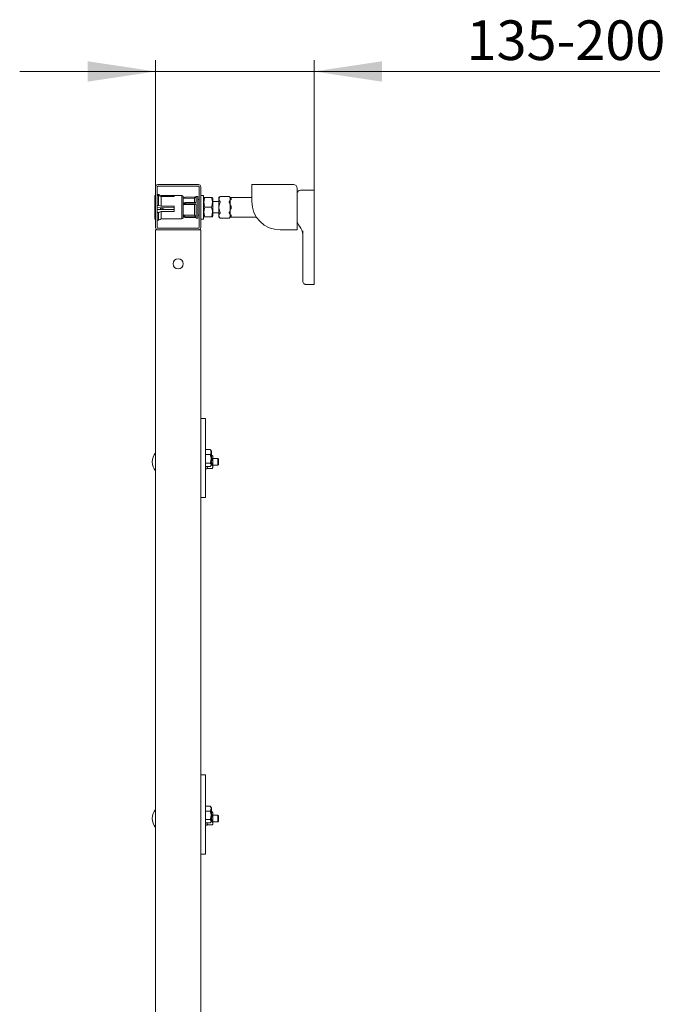
# Model space of a CAD drawing. Units: millimetres. Extents: x 17 to 183, y 19 to 251.
# Drawn here: x 126 to 183, y 115 to 202 of the extents above; entities that cross this region are included whole.
import ezdxf

# ---------------------------------------------------------------- set-up
doc = ezdxf.new("R2010")
doc.units = ezdxf.units.MM
doc.styles.add('SLDTEXTSTYLE0', font='TXT', dxfattribs={"width": 0.75})
doc.dimstyles.new('SLDDIMSTYLE1', dxfattribs={"dimtxt": 3.5, "dimasz": 6, "dimexe": 0, "dimexo": 0.0625, "dimgap": 0.875, "dimtad": 1, "dimdec": 1, "dimlfac": 10, "dimrnd": 1e-09, "dimzin": 12, "dimdsep": 46, "dimtxsty": 'SLDTEXTSTYLE0', "dimsah": 1, "dimcen": 0.09, "dimadec": 0, "dimazin": 3, "dimtfac": 1, "dimtdec": 1, "dimtmove": 0, "dimatfit": 0, "dimfxl": 0, "dimfrac": 2, "dimtolj": 1, "dimtzin": 12, "dimarcsym": 0})

# ---------------------------------------------------------------- blocks, each defined once
blk = doc.blocks.new('_D_2')
at = {"color": 7, "linetype": 'Continuous', "lineweight": 0}
for p, q in [((138.3, 184.437), (138.3, 198.437)), ((152.3, 186.437), (152.3, 198.437)), ((138.3, 197.437), (126.3, 197.437)), ((138.3, 197.437), (152.3, 197.437)), ((152.3, 197.437), (182.84, 197.437))]:
    blk.add_line(p, q, dxfattribs=at)
for points in [[(138.3, 197.437), (132.3, 198.337), (132.3, 196.537)], [(152.3, 197.437), (158.3, 196.537), (158.3, 198.337)]]:
    blk.add_solid(points, dxfattribs=at)
at = {"color": 7, "linetype": 'Continuous', "lineweight": 0, "insert": (165.773, 201.948, -16.99), "char_height": 3.5, "attachment_point": 1, "style": 'SLDTEXTSTYLE0'}
blk.add_mtext('135-200', dxfattribs=at)

msp = doc.modelspace()

# ---------------------------------------------------------------- linework, layer by layer
at = {"color": 7, "linetype": 'Continuous', "lineweight": 15}
for p, q in [((138.3, 187.237), (138.3, 183.637)), ((138.45, 187.237), (138.45, 183.637)), ((142.1, 187.437), (138.5, 187.437)), ((142.1, 187.287), (138.5, 187.287)), ((142.15, 183.637), (142.15, 187.237)), ((142.3, 183.637), (142.3, 187.237)), ((146.8, 187.437), (150.5, 187.437)), ((146.8, 187.137), (146.8, 187.437)), ((146.8, 185.937), (146.8, 187.137)), ((150.8, 187.137), (150.8, 183.457)), ((138.25, 186.482), (138.25, 186.414)), ((138.3, 186.482), (138.25, 186.482)), ((138.25, 185.536), (138.25, 186.414)), ((138.25, 186.414), (138.3, 186.414)), ((138.55, 186.574), (138.45, 186.574)), ((138.55, 186.484), (138.45, 186.484)), ((138.55, 185.605), (138.55, 186.484)), ((139.95, 186.463), (138.807, 186.463)), ((138.807, 185.522), (138.807, 186.4)), ((138.807, 186.4), (139.95, 186.4)), ((140.611, 186.467), (139.95, 186.467)), ((139.95, 186.467), (139.95, 186.4)), ((140.75, 186.387), (140.611, 186.467)), ((140.611, 186.057), (140.611, 186.467)), ((140.75, 186.387), (140.75, 186.008)), ((140.853, 186.278), (140.75, 186.278)), ((141.751, 186.238), (140.75, 186.221)), ((140.92, 186.34), (140.853, 186.278)), ((141.853, 186.34), (140.92, 186.34)), ((141.9, 186.387), (141.751, 186.238)), ((141.751, 185.869), (141.751, 186.238)), ((142.05, 186.387), (141.9, 186.387)), ((141.9, 185.869), (141.9, 186.387)), ((142.05, 186.387), (142.05, 184.487)), ((142.5, 186.487), (142.3, 186.487)), ((142.55, 186.437), (142.55, 184.437)), ((142.579, 186.287), (142.55, 186.237)), ((143.245, 186.287), (142.655, 186.287)), ((143.35, 186.237), (143.321, 186.287)), ((143.35, 185.437), (143.35, 186.237)), ((144.016, 186.403), (143.9, 186.287)), ((143.9, 186.287), (143.9, 186.173)), ((143.9, 186.173), (143.9, 185.437)), ((144.809, 186.403), (144.016, 186.403)), ((144.9, 186.312), (144.809, 186.403)), ((146.8, 186.312), (144.9, 186.312)), ((144.9, 186.312), (144.9, 186.277)), ((144.9, 186.069), (144.9, 186.277)), ((152.3, 186.937), (151.105, 186.937)), ((152.3, 185.437), (152.3, 186.937)), ((138.3, 185.536), (138.25, 185.536)), ((138.25, 185.536), (138.25, 185.407)), ((138.25, 185.407), (138.3, 185.406)), ((138.25, 185.406), (138.25, 185.224)), ((138.55, 185.605), (138.45, 185.605)), ((138.45, 185.402), (138.75, 185.395)), ((138.95, 185.395), (138.75, 185.395)), ((138.75, 185.395), (138.75, 185.365)), ((138.95, 185.365), (138.75, 185.365)), ((138.75, 185.365), (138.75, 185.345)), ((138.75, 185.345), (138.75, 185.24)), ((139.95, 185.522), (138.807, 185.522)), ((138.95, 185.24), (138.95, 185.395)), ((139.95, 185.522), (139.95, 185.072)), ((140.611, 184.407), (140.611, 186.057)), ((140.75, 186.008), (140.75, 184.487)), ((140.853, 185.843), (140.75, 185.843)), ((140.853, 185.704), (140.75, 185.704)), ((140.85, 185.774), (140.853, 185.843)), ((140.853, 185.704), (140.85, 185.774)), ((140.853, 185.843), (140.92, 185.869)), ((140.92, 185.73), (140.853, 185.704)), ((140.92, 185.869), (140.92, 185.73)), ((141.9, 185.869), (140.92, 185.869)), ((141.9, 185.73), (140.92, 185.73)), ((141.751, 184.728), (141.751, 185.673)), ((141.9, 184.59), (141.9, 185.73)), ((142.15, 186.122), (142.05, 186.122)), ((143.245, 185.437), (142.655, 185.437)), ((143.9, 185.937), (143.35, 185.937)), ((143.35, 184.637), (143.35, 185.437)), ((143.9, 185.437), (143.9, 184.7)), ((144.9, 186.069), (144.9, 185.644)), ((144.9, 185.229), (144.9, 185.644)), ((152.3, 180.037), (152.3, 185.437)), ((138.3, 185.226), (138.25, 185.224)), ((138.25, 185.224), (138.25, 185.054)), ((138.25, 185.054), (138.3, 185.054)), ((138.25, 184.391), (138.25, 185.054)), ((138.75, 185.24), (138.45, 185.23)), ((138.55, 184.961), (138.45, 184.961)), ((138.55, 184.299), (138.55, 184.961)), ((138.75, 185.24), (138.95, 185.24)), ((138.807, 184.41), (138.807, 185.072)), ((138.807, 185.072), (139.95, 185.072)), ((140.611, 184.407), (140.75, 184.487)), ((140.853, 184.652), (140.75, 184.652)), ((140.853, 184.595), (140.75, 184.595)), ((140.85, 184.624), (140.853, 184.652)), ((140.853, 184.595), (140.85, 184.624)), ((140.853, 184.652), (140.92, 184.59)), ((140.92, 184.533), (140.853, 184.595)), ((140.92, 184.59), (140.92, 184.533)), ((141.9, 184.59), (140.92, 184.59)), ((141.9, 184.533), (140.92, 184.533)), ((141.853, 184.533), (141.9, 184.487)), ((141.9, 184.487), (141.9, 184.533)), ((141.9, 184.487), (142.05, 184.487)), ((142.05, 184.752), (142.15, 184.752)), ((142.55, 184.637), (142.579, 184.587)), ((143.245, 184.587), (142.655, 184.587)), ((143.321, 184.587), (143.35, 184.637)), ((143.35, 184.937), (143.9, 184.937)), ((143.9, 184.7), (143.9, 184.587)), ((143.9, 184.587), (144.016, 184.471)), ((144.016, 184.471), (144.809, 184.471)), ((144.809, 184.471), (144.9, 184.562)), ((144.9, 185.229), (144.9, 184.804)), ((144.9, 184.597), (144.9, 184.804)), ((144.9, 184.597), (144.9, 184.562)), ((144.9, 184.562), (147.212, 184.562)), ((138.3, 184.391), (138.25, 184.391)), ((138.55, 184.299), (138.45, 184.299)), ((138.5, 183.587), (142.1, 183.587)), ((139.95, 184.41), (138.807, 184.41)), ((139.95, 184.41), (139.95, 184.407)), ((139.95, 184.407), (140.611, 184.407)), ((142.3, 184.387), (142.5, 184.387)), ((138.3, 183.437), (138.3, 74.937)), ((138.3, 183.437), (138.5, 183.437)), ((138.5, 183.437), (142.1, 183.437)), ((142.1, 183.437), (142.3, 183.437)), ((142.3, 183.437), (142.3, 74.937)), ((149.3, 183.437), (150.5, 183.437)), ((150.78, 183.437), (150.5, 183.437)), ((151.3, 180.037), (151.3, 183.358)), ((151.3, 178.93), (151.3, 180.037)), ((152.3, 178.61), (152.3, 180.037)), ((151.6, 178.612), (152.3, 178.608)), ((138.29, 169.801), (138.3, 169.801)), ((138.29, 169.601), (138.29, 169.801)), ((138.289, 169.517), (138.29, 169.517)), ((138.289, 169.437), (138.289, 169.517)), ((138.289, 169.437), (138.29, 169.437)), ((138.289, 169.427), (138.29, 169.427)), ((138.289, 168.637), (138.289, 169.427)), ((138.29, 169.517), (138.29, 169.601)), ((138.29, 167.501), (138.29, 169.437)), ((138.289, 168.637), (138.29, 168.637)), ((138.289, 168.396), (138.289, 168.222)), ((138.289, 168.396), (138.29, 168.396)), ((138.289, 168.205), (138.29, 168.205)), ((138.289, 168.035), (138.289, 167.687)), ((138.289, 168.035), (138.29, 168.035)), ((138.289, 167.687), (138.29, 167.687)), ((138.29, 167.301), (138.29, 167.501)), ((138.29, 167.301), (138.3, 167.301)), ((142.3, 166.787), (142.7, 166.787)), ((142.7, 166.787), (142.7, 159.787)), ((142.7, 164.031), (143.143, 164.031)), ((142.7, 163.58), (143.143, 163.58)), ((143.159, 163.993), (143.143, 164.031)), ((143.23, 163.887), (143.166, 163.997)), ((143.23, 163.887), (143.23, 162.687)), ((142.7, 162.835), (143.143, 162.835)), ((143.166, 162.576), (143.23, 162.687)), ((143.315, 163.514), (143.23, 163.514)), ((143.315, 163.226), (143.23, 163.226)), ((143.36, 163.437), (143.315, 163.514)), ((143.315, 163.226), (143.36, 163.37)), ((143.315, 162.648), (143.36, 162.937)), ((143.36, 163.37), (143.36, 163.437)), ((143.36, 162.937), (143.36, 163.37)), ((143.8, 163.237), (143.36, 163.237)), ((143.36, 162.504), (143.36, 162.937)), ((143.85, 163.187), (143.8, 163.237)), ((143.8, 162.637), (143.8, 163.237)), ((143.8, 162.637), (143.85, 162.687)), ((143.85, 163.187), (143.85, 162.687)), ((142.7, 162.542), (143.143, 162.542)), ((142.7, 162.337), (142.86, 162.337)), ((142.872, 162.542), (142.86, 162.504)), ((142.86, 162.337), (142.86, 162.542)), ((142.86, 162.437), (142.905, 162.359)), ((143.315, 162.359), (142.905, 162.359)), ((143.315, 162.648), (143.208, 162.648)), ((143.315, 162.359), (143.36, 162.504)), ((143.315, 162.359), (143.36, 162.437)), ((143.36, 162.637), (143.8, 162.637)), ((143.36, 162.504), (143.36, 162.437)), ((142.3, 159.787), (142.7, 159.787)), ((142.3, 135.287), (142.7, 135.287)), ((142.7, 135.287), (142.7, 128.287)), ((142.7, 132.531), (143.143, 132.531)), ((143.159, 132.493), (143.143, 132.531)), ((143.23, 132.387), (143.166, 132.497)), ((143.23, 132.387), (143.23, 131.187)), ((142.7, 132.08), (143.143, 132.08)), ((143.315, 132.014), (143.23, 132.014)), ((143.315, 131.726), (143.23, 131.726)), ((143.36, 131.937), (143.315, 132.014)), ((143.315, 131.726), (143.36, 131.87)), ((143.315, 131.148), (143.36, 131.437)), ((143.36, 131.87), (143.36, 131.937)), ((143.36, 131.437), (143.36, 131.87)), ((143.8, 131.737), (143.36, 131.737)), ((143.36, 131.004), (143.36, 131.437)), ((143.85, 131.687), (143.8, 131.737)), ((143.8, 131.137), (143.8, 131.737)), ((143.85, 131.687), (143.85, 131.187)), ((142.7, 131.335), (143.143, 131.335)), ((142.7, 131.042), (143.143, 131.042)), ((142.7, 130.837), (142.86, 130.837)), ((142.872, 131.042), (142.86, 131.004)), ((142.86, 130.837), (142.86, 131.042)), ((142.86, 130.937), (142.905, 130.859)), ((143.315, 130.859), (142.905, 130.859)), ((143.166, 131.076), (143.23, 131.187)), ((143.315, 131.148), (143.208, 131.148)), ((143.315, 130.859), (143.36, 131.004)), ((143.315, 130.859), (143.36, 130.937)), ((143.36, 131.137), (143.8, 131.137)), ((143.36, 131.004), (143.36, 130.937)), ((143.8, 131.137), (143.85, 131.187)), ((142.3, 128.287), (142.7, 128.287))]:
    msp.add_line(p, q, dxfattribs=at)
at = {"color": 7, "linetype": 'Continuous', "lineweight": 15, "flags": 128}
for points in [[(138.95, 185.395), (139.075, 185.396), (139.95, 185.402)], [(140.75, 185.666), (141.696, 185.673), (141.751, 185.673)], [(139.95, 185.231), (139.075, 185.239), (138.95, 185.24)], [(141.751, 184.728), (141.696, 184.729), (140.75, 184.744)], [(151.6, 178.614), (151.6, 178.612), (151.6, 178.612)]]:
    msp.add_lwpolyline(points, dxfattribs=at)
at = {"color": 7, "linetype": 'Continuous', "lineweight": 15}
msp.add_circle((140.3, 180.437), 0.45, dxfattribs=at)
for centre, radius, start, end in [((138.5, 187.237), 0.2, 90, 180), ((138.5, 187.237), 0.05, 90, 180), ((142.1, 187.237), 0.2, 0, 90), ((142.1, 187.237), 0.05, 0, 90), ((150.5, 187.137), 0.3, 0, 90), ((142.5, 186.437), 0.05, 0, 90), ((151.6, 186.568), 0.8, 172.08433, 180), ((151.105, 186.637), 0.3, 90, 172.08433), ((149.3, 185.937), 2.5, 180, 270), ((142.5, 184.437), 0.05, 270, 0), ((138.5, 183.637), 0.2, 180, 270), ((138.5, 183.637), 0.05, 180, 270), ((142.1, 183.637), 0.05, 270, 0), ((142.1, 183.637), 0.2, 270, 0), ((151.6, 184.305), 0.8, 180, 223.01436), ((150.24, 183.037), 1.06, 0, 43.01436), ((139.217, 162.937), 1.217, 138.88791, 179.94706), ((139.217, 162.937), 1.217, 179.94706, 221.11209), ((139.217, 131.437), 1.217, 138.88791, 179.94706), ((139.217, 131.437), 1.217, 179.94706, 221.11209)]:
    msp.add_arc(centre, radius, start, end, dxfattribs=at)
for major_axis, ratio, start_param, end_param in [((3.264, 0.771), 0.127017, 6.013591, 6.492828), ((3.266, 0), 0.267949, 6.043567, 6.522804), ((3.264, -0.771), 0.127017, 6.073542, 6.552779)]:
    msp.add_ellipse((141.728, 185.437), major_axis=major_axis, ratio=ratio, start_param=start_param, end_param=end_param, dxfattribs=at)
for points, knots in [([(138.807, 186.463), (138.746, 186.49), (138.661, 186.527), (138.575, 186.564), (138.55, 186.574)], [0, 0, 0, 0, 0.713175, 1, 1, 1, 1]), ([(138.55, 186.484), (138.575, 186.476), (138.661, 186.448), (138.746, 186.42), (138.807, 186.4)], [0, 0, 0, 0, 0.286832, 1, 1, 1, 1]), ([(142.655, 185.437), (142.633, 185.51), (142.588, 185.659), (142.572, 185.88), (142.596, 186.092), (142.635, 186.221), (142.655, 186.287)], [0, 0, 0, 0, 0.264607, 0.53495, 0.765343, 1, 1, 1, 1]), ([(142.655, 186.287), (142.623, 186.287), (142.58, 186.287), (142.583, 186.287), (142.584, 186.287)], [0, 0, 0, 0, 0.728228, 1, 1, 1, 1]), ([(143.245, 186.287), (143.267, 186.213), (143.311, 186.064), (143.328, 185.843), (143.304, 185.631), (143.265, 185.502), (143.245, 185.437)], [0, 0, 0, 0, 0.264607, 0.534951, 0.765344, 1, 1, 1, 1]), ([(143.316, 186.287), (143.316, 186.287), (143.32, 186.287), (143.277, 186.287), (143.245, 186.287)], [0, 0, 0, 0, 0.271743, 1, 1, 1, 1]), ([(144.004, 186.389), (143.973, 186.353), (143.916, 186.283), (143.905, 186.208), (143.9, 186.173)], [0, 0, 0, 0, 0.525597, 1, 1, 1, 1]), ([(143.9, 186.173), (143.908, 186.129), (143.919, 186.065), (143.97, 185.995), (143.995, 185.966), (144.004, 185.956)], [0, 0, 0, 0, 0.58789, 0.849556, 1, 1, 1, 1]), ([(144.004, 186.389), (144.007, 186.393), (144.014, 186.401), (144.015, 186.402), (144.016, 186.402)], [0, 0, 0, 0, 0.511402, 1, 1, 1, 1]), ([(144.821, 186.389), (144.817, 186.393), (144.811, 186.401), (144.81, 186.402), (144.809, 186.402)], [0, 0, 0, 0, 0.51102, 1, 1, 1, 1]), ([(144.9, 186.277), (144.882, 186.308), (144.859, 186.346), (144.827, 186.383), (144.821, 186.389)], [0, 0, 0, 0, 0.821818, 1, 1, 1, 1]), ([(138.807, 185.522), (138.746, 185.542), (138.661, 185.57), (138.575, 185.598), (138.55, 185.605)], [0, 0, 0, 0, 0.713177, 1, 1, 1, 1]), ([(141.751, 185.673), (141.77, 185.68), (141.82, 185.699), (141.869, 185.718), (141.9, 185.73)], [0, 0, 0, 0, 0.3777, 1, 1, 1, 1]), ([(142.655, 184.587), (142.633, 184.66), (142.588, 184.809), (142.572, 185.03), (142.596, 185.242), (142.635, 185.371), (142.655, 185.437)], [0, 0, 0, 0, 0.264607, 0.534941, 0.765344, 1, 1, 1, 1]), ([(143.245, 185.437), (143.267, 185.363), (143.311, 185.214), (143.328, 184.993), (143.304, 184.781), (143.265, 184.652), (143.245, 184.587)], [0, 0, 0, 0, 0.264607, 0.53495, 0.765343, 1, 1, 1, 1]), ([(144.004, 185.87), (143.982, 185.82), (143.923, 185.682), (143.909, 185.532), (143.9, 185.437)], [0, 0, 0, 0, 0.361249, 1, 1, 1, 1]), ([(143.9, 185.437), (143.9, 185.433), (143.9, 185.322), (143.931, 185.172), (143.989, 185.038), (144.004, 185.004)], [0, 0, 0, 0, 0.022337, 0.744761, 1, 1, 1, 1]), ([(144.004, 185.87), (144.007, 185.878), (144.014, 185.895), (144.017, 185.921), (144.014, 185.942), (144.007, 185.951), (144.004, 185.956)], [0, 0, 0, 0, 0.255515, 0.512239, 0.749972, 1, 1, 1, 1]), ([(144.821, 185.87), (144.818, 185.878), (144.811, 185.895), (144.808, 185.921), (144.811, 185.942), (144.818, 185.951), (144.821, 185.956)], [0, 0, 0, 0, 0.255296, 0.512008, 0.749811, 1, 1, 1, 1]), ([(144.821, 185.956), (144.831, 185.967), (144.863, 186.004), (144.885, 186.042), (144.9, 186.069)], [0, 0, 0, 0, 0.309307, 1, 1, 1, 1]), ([(144.9, 185.644), (144.88, 185.71), (144.858, 185.787), (144.825, 185.86), (144.821, 185.87)], [0, 0, 0, 0, 0.864889, 1, 1, 1, 1]), ([(138.55, 184.961), (138.575, 184.972), (138.661, 185.008), (138.746, 185.046), (138.807, 185.072)], [0, 0, 0, 0, 0.286825, 1, 1, 1, 1]), ([(138.672, 185.242), (138.681, 185.242), (138.697, 185.244), (138.72, 185.252), (138.737, 185.264), (138.748, 185.279), (138.749, 185.29), (138.75, 185.295)], [0, 0, 0, 0, 0.194624, 0.388981, 0.590422, 0.808865, 1, 1, 1, 1]), ([(141.9, 184.59), (141.869, 184.619), (141.82, 184.665), (141.77, 184.711), (141.751, 184.728)], [0, 0, 0, 0, 0.622293, 1, 1, 1, 1]), ([(142.584, 184.587), (142.583, 184.587), (142.58, 184.587), (142.623, 184.587), (142.655, 184.587)], [0, 0, 0, 0, 0.2717435, 1, 1, 1, 1]), ([(143.245, 184.587), (143.276, 184.587), (143.32, 184.587), (143.317, 184.587), (143.316, 184.587)], [0, 0, 0, 0, 0.728228, 1, 1, 1, 1]), ([(144.004, 184.917), (143.974, 184.881), (143.916, 184.812), (143.905, 184.737), (143.9, 184.7)], [0, 0, 0, 0, 0.511621, 1, 1, 1, 1]), ([(143.9, 184.7), (143.9, 184.7), (143.9, 184.645), (143.93, 184.57), (143.988, 184.502), (144.004, 184.484)], [0, 0, 0, 0, 0.008808, 0.738567, 1, 1, 1, 1]), ([(144.004, 184.917), (144.007, 184.922), (144.014, 184.931), (144.017, 184.954), (144.014, 184.979), (144.007, 184.995), (144.004, 185.004)], [0, 0, 0, 0, 0.25553, 0.512204, 0.749961, 1, 1, 1, 1]), ([(144.016, 184.471), (144.016, 184.471), (144.017, 184.469), (144.013, 184.473), (144.007, 184.48), (144.004, 184.484)], [0, 0, 0, 0, 0.025098, 0.500266, 1, 1, 1, 1]), ([(144.809, 184.471), (144.809, 184.471), (144.808, 184.469), (144.812, 184.474), (144.818, 184.48), (144.821, 184.484)], [0, 0, 0, 0, 0.024768, 0.500008, 1, 1, 1, 1]), ([(144.821, 184.917), (144.818, 184.922), (144.811, 184.931), (144.808, 184.954), (144.811, 184.979), (144.818, 184.995), (144.821, 185.004)], [0, 0, 0, 0, 0.255195, 0.511934, 0.749718, 1, 1, 1, 1]), ([(144.821, 185.004), (144.84, 185.047), (144.871, 185.12), (144.891, 185.197), (144.9, 185.229)], [0, 0, 0, 0, 0.589815, 1, 1, 1, 1]), ([(144.9, 184.804), (144.882, 184.836), (144.859, 184.874), (144.827, 184.91), (144.821, 184.917)], [0, 0, 0, 0, 0.822225, 1, 1, 1, 1]), ([(144.821, 184.484), (144.83, 184.495), (144.863, 184.531), (144.884, 184.569), (144.9, 184.597)], [0, 0, 0, 0, 0.293138, 1, 1, 1, 1]), ([(138.807, 184.41), (138.746, 184.383), (138.661, 184.346), (138.575, 184.31), (138.55, 184.299)], [0, 0, 0, 0, 0.713175, 1, 1, 1, 1]), ([(150.78, 183.437), (150.784, 183.438), (150.796, 183.44), (150.8, 183.45), (150.8, 183.456), (150.8, 183.457)], [0, 0, 0, 0, 0.35962, 0.990216, 1, 1, 1, 1]), ([(151.3, 178.93), (151.302, 178.901), (151.307, 178.838), (151.348, 178.748), (151.416, 178.674), (151.503, 178.624), (151.567, 178.618), (151.6, 178.614)], [0, 0, 0, 0, 0.181617, 0.394644, 0.598449, 0.798806, 1, 1, 1, 1]), ([(152.3, 178.61), (152.3, 178.609), (152.3, 178.607), (152.3, 178.608), (152.3, 178.608)], [0, 0, 0, 0, 0.893409, 1, 1, 1, 1]), ([(143.143, 164.031), (143.166, 163.975), (143.204, 163.881), (143.202, 163.744), (143.175, 163.651), (143.15, 163.596), (143.143, 163.58)], [0, 0, 0, 0, 0.378991, 0.6301984, 0.8881917, 1, 1, 1, 1]), ([(143.143, 163.58), (143.16, 163.515), (143.193, 163.384), (143.212, 163.131), (143.17, 162.949), (143.143, 162.835)], [0, 0, 0, 0, 0.264869, 0.535472, 1, 1, 1, 1]), ([(143.143, 162.835), (143.16, 162.809), (143.193, 162.758), (143.212, 162.658), (143.17, 162.587), (143.143, 162.542)], [0, 0, 0, 0, 0.264862, 0.535468, 1, 1, 1, 1]), ([(143.36, 163.37), (143.36, 163.373), (143.359, 163.422), (143.336, 163.47), (143.315, 163.514)], [0, 0, 0, 0, 0.0702045, 1, 1, 1, 1]), ([(143.36, 162.937), (143.36, 162.944), (143.359, 163.041), (143.336, 163.137), (143.315, 163.226)], [0, 0, 0, 0, 0.070226, 1, 1, 1, 1]), ([(142.86, 162.504), (142.86, 162.5), (142.861, 162.451), (142.883, 162.404), (142.905, 162.359)], [0, 0, 0, 0, 0.0702, 1, 1, 1, 1]), ([(143.36, 162.504), (143.36, 162.507), (143.359, 162.556), (143.336, 162.604), (143.315, 162.648)], [0, 0, 0, 0, 0.070201, 1, 1, 1, 1]), ([(143.143, 132.531), (143.166, 132.475), (143.204, 132.381), (143.202, 132.244), (143.175, 132.151), (143.15, 132.096), (143.143, 132.08)], [0, 0, 0, 0, 0.378989, 0.630196, 0.888188, 1, 1, 1, 1]), ([(143.143, 132.08), (143.16, 132.015), (143.193, 131.884), (143.212, 131.631), (143.17, 131.449), (143.143, 131.335)], [0, 0, 0, 0, 0.264863, 0.535468, 1, 1, 1, 1]), ([(143.36, 131.87), (143.36, 131.873), (143.359, 131.922), (143.336, 131.97), (143.315, 132.014)], [0, 0, 0, 0, 0.0702045, 1, 1, 1, 1]), ([(143.36, 131.437), (143.36, 131.444), (143.359, 131.541), (143.336, 131.637), (143.315, 131.726)], [0, 0, 0, 0, 0.070226, 1, 1, 1, 1]), ([(142.86, 131.004), (142.86, 131), (142.861, 130.951), (142.883, 130.904), (142.905, 130.859)], [0, 0, 0, 0, 0.0702, 1, 1, 1, 1]), ([(143.143, 131.335), (143.16, 131.309), (143.193, 131.258), (143.212, 131.158), (143.17, 131.087), (143.143, 131.042)], [0, 0, 0, 0, 0.264862, 0.535468, 1, 1, 1, 1]), ([(143.36, 131.004), (143.36, 131.007), (143.359, 131.056), (143.336, 131.104), (143.315, 131.148)], [0, 0, 0, 0, 0.070201, 1, 1, 1, 1])]:
    msp.add_open_spline(points, degree=3, knots=knots, dxfattribs=at)

# ---------------------------------------------------------------- dimensions: what is measured, and where the dimension line sits
at = {"color": 7, "linetype": 'Continuous', "lineweight": 0}
dim = msp.add_linear_dim(base=(152.3, 197.437), p1=(138.3, 183.437), p2=(152.3, 185.437), text='135-200', dimstyle='SLDDIMSTYLE1', dxfattribs=at)
dim.commit()
dim.dimension.update_dxf_attribs({"geometry": '_D_2', "text_midpoint": (174.307, 197.437), "dimtype": 160})

doc.saveas('drawing.dxf')
